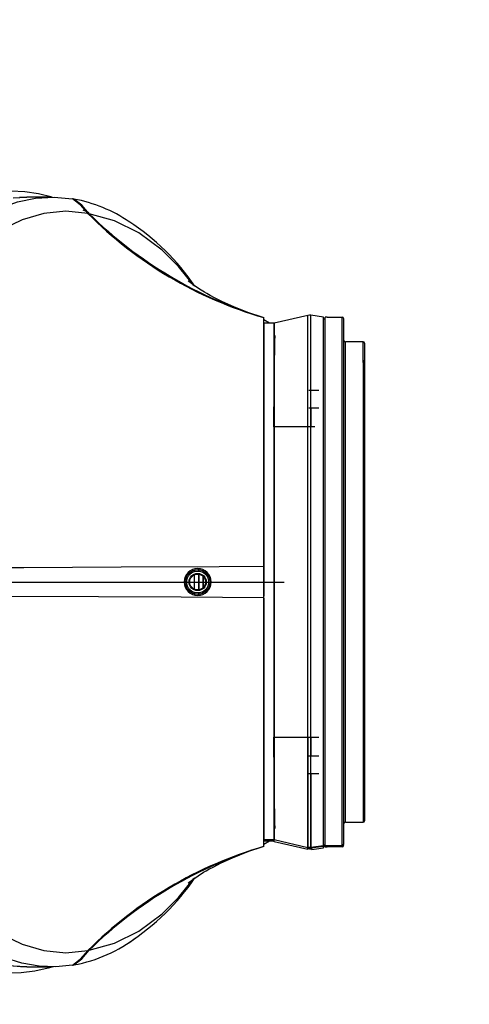
# Model space of a CAD drawing. Extents: x 5 to 414, y 4 to 293.
# Drawn here: x 206 to 212, y 154 to 165 of the extents above; entities that cross this region are included whole.
import ezdxf

# ---------------------------------------------------------------- set-up
doc = ezdxf.new("R2010")
doc.units = 0
doc.header["$PDSIZE"] = -1
doc.linetypes.add('CENTERX2', pattern=[20.32, 12.7, -2.54, 2.54, -2.54])
doc.layers.get('0').update_dxf_attribs({"linetype": 'CONTINUOUS'})
doc.layers.get('DEFPOINTS').update_dxf_attribs({"linetype": 'CONTINUOUS'})
doc.styles.add('SLDTEXTSTYLE0', font='TXT', dxfattribs={"width": 0.75})
doc.dimstyles.new('SLDDIMSTYLE0', dxfattribs={"dimtxt": 2.5, "dimasz": 2.5, "dimexe": 0.5, "dimexo": 0.0625, "dimtad": 2, "dimdec": 3, "dimlfac": 20, "dimzin": 12, "dimtxsty": 'SLDTEXTSTYLE0', "dimsah": 1, "dimcen": 0.09, "dimclrd": 7, "dimclre": 7, "dimclrt": 7, "dimazin": 3, "dimtfac": 1, "dimtdec": 4, "dimtofl": 0, "dimtmove": 0, "dimatfit": 3, "dimtolj": 1, "dimtzin": 12})
doc.dimstyles.new('SLDDIMSTYLE1', dxfattribs={"dimtxt": 2.5, "dimasz": 2.5, "dimexe": 0.5, "dimexo": 0.0625, "dimtad": 2, "dimdec": 1, "dimlfac": 20, "dimzin": 12, "dimtxsty": 'SLDTEXTSTYLE0', "dimsah": 1, "dimcen": 0.09, "dimclrd": 7, "dimclre": 7, "dimclrt": 7, "dimazin": 3, "dimtfac": 1, "dimtdec": 4, "dimtofl": 0, "dimtmove": 0, "dimatfit": 3, "dimtolj": 1, "dimtzin": 12})
doc.dimstyles.new('SLDDIMSTYLE2', dxfattribs={"dimtxt": 2.5, "dimasz": 2.5, "dimexe": 0.5, "dimexo": 0.0625, "dimtad": 2, "dimdec": 3, "dimlfac": 20, "dimzin": 12, "dimtxsty": 'SLDTEXTSTYLE0', "dimsah": 1, "dimcen": 0.09, "dimclrd": 7, "dimclre": 7, "dimclrt": 7, "dimazin": 3, "dimtfac": 1, "dimtdec": 4, "dimtofl": 0, "dimtmove": 0, "dimatfit": 3, "dimtolj": 1, "dimtzin": 12})
doc.dimstyles.new('SLDDIMSTYLE3', dxfattribs={"dimtxt": 2.5, "dimasz": 2.5, "dimexe": 0.5, "dimexo": 0.0625, "dimtad": 2, "dimdec": 3, "dimlfac": 20, "dimzin": 12, "dimtxsty": 'SLDTEXTSTYLE0', "dimsah": 1, "dimcen": 0.09, "dimclrd": 7, "dimclre": 7, "dimclrt": 7, "dimazin": 3, "dimtfac": 1, "dimtdec": 4, "dimtmove": 0, "dimatfit": 3, "dimtolj": 1, "dimtzin": 12})

# ---------------------------------------------------------------- blocks, each defined once
blk = doc.blocks.new('*D')
at = {"color": 7}
for p, q in [((227.933, 234.988), (149.485, 158.665)), ((360.399, 192.616), (385.911, 207.085)), ((334.964, 190.127), (334.964, 201.016)), ((359.964, 190.127), (359.964, 201.016)), ((334.964, 200.516), (359.964, 200.516)), ((358.475, 191.525), (359.529, 192.123)), ((358.475, 191.525), (357.953, 191.229)), ((358.214, 191.377), (383.109, 191.377)), ((382.609, 191.377), (382.609, 163.877)), ((359.964, 190.127), (375.73, 190.127)), ((375.23, 190.127), (375.23, 165.127)), ((149.485, 178.215), (101.222, 178.221)), ((101.722, 178.221), (101.717, 139.221)), ((149.485, 178.215), (110.028, 178.215)), ((110.528, 178.215), (110.528, 158.665)), ((347.464, 177.627), (347.464, 151.728)), ((347.464, 177.627), (347.464, 145.419)), ((359.964, 165.127), (359.964, 145.419)), ((359.964, 165.127), (375.73, 165.127)), ((358.214, 163.877), (383.109, 163.877)), ((358.214, 163.877), (358.214, 151.728)), ((135.89, 158.665), (110.028, 158.665)), ((347.464, 152.228), (358.214, 152.228)), ((347.464, 145.919), (359.964, 145.919)), ((149.484, 139.215), (101.217, 139.221))]:
    blk.add_line(p, q, dxfattribs=at)
for radius, end in [(40.839, 150), (33.066, 0)]:
    blk.add_arc((149.485, 158.665), radius, 210, end, dxfattribs=at)
for points in [[(227.933, 234.988), (225.793, 233.603), (226.49, 232.886)], [(334.964, 200.516), (337.464, 200.016), (337.464, 201.016)], [(359.964, 200.516), (357.464, 201.016), (357.464, 200.016)], [(358.475, 191.525), (360.896, 192.323), (360.403, 193.193)], [(382.609, 191.377), (382.109, 188.877), (383.109, 188.877)], [(375.23, 190.127), (374.73, 187.627), (375.73, 187.627)], [(114.117, 179.084), (115.858, 180.947), (115.008, 181.473)], [(101.722, 178.221), (101.221, 175.721), (102.221, 175.72)], [(110.528, 178.215), (110.028, 175.715), (111.028, 175.715)], [(375.23, 165.127), (375.73, 167.627), (374.73, 167.627)], [(382.609, 163.877), (383.109, 166.377), (382.109, 166.377)], [(110.528, 158.665), (111.028, 161.165), (110.028, 161.165)], [(182.551, 158.665), (181.957, 156.186), (182.957, 156.148)], [(347.464, 152.228), (349.964, 151.728), (349.964, 152.728)], [(358.214, 152.228), (355.714, 152.728), (355.714, 151.728)], [(347.464, 145.919), (349.964, 145.419), (349.964, 146.419)], [(359.964, 145.919), (357.464, 146.419), (357.464, 145.419)], [(120.849, 142.132), (121.756, 139.749), (122.603, 140.282)], [(101.717, 139.221), (102.217, 141.72), (101.217, 141.721)], [(114.117, 138.245), (115.008, 135.857), (115.858, 136.383)]]:
    blk.add_solid(points, dxfattribs=at)
at = {"layer": 'DEFPOINTS', "color": 7}
for p in [(227.933, 234.988), (54.698, 213.39), (358.475, 191.525), (358.214, 191.377), (357.953, 191.229), (334.964, 190.127), (359.964, 190.127), (359.964, 190.127), (149.485, 178.215), (149.485, 178.215), (347.464, 177.627), (347.464, 177.627), (359.964, 165.127), (359.964, 165.127), (358.214, 163.877), (358.214, 163.877), (135.89, 158.665), (135.89, 158.665), (149.485, 158.665), (149.485, 158.665), (149.485, 158.665), (149.485, 158.665), (217.944, 158.665), (149.484, 139.215), (54.698, 103.94), (54.698, 103.94)]:
    blk.add_point(p, dxfattribs=at)
at = {"color": 7, "char_height": 2.5, "attachment_point": 1, "style": 'SLDTEXTSTYLE0'}
for s, insert, rotation in [(' H7', (378.82, 207.078), 29.5582), ('12', (375.501, 205.196), 29.5582), ('2189', (186.462, 199.522), 44.2132), ('2x%%c', (368.691, 201.334), 29.5582), ('300%%d', (145.62, 202.977), 0.4108), ('R', (184.687, 197.795), 44.2132), ('550', (379.109, 174.881), 90), ('500', (371.73, 173.304), 90), ('391', (107.028, 165.638), 90), ('780', (98.219, 154.708), 89.9933), ('150%%d', (151.756, 128.973), 11.2161)]:
    blk.add_mtext(s, dxfattribs=dict(at, insert=insert, rotation=rotation))
for s, insert in [('500', (346.391, 204.016)), ('215', (349.801, 155.728)), ('250', (350.814, 149.419))]:
    blk.add_mtext(s, dxfattribs=dict(at, insert=insert))

msp = doc.modelspace()

# ---------------------------------------------------------------- linework, layer by layer
at = {"color": 7, "linetype": 'CONTINUOUS'}
for p, q in [((206.747721, 163.314985), (206.440456, 163.314985)), ((207.166163, 163.139545), (207.189372, 163.127905)), ((207.167887, 163.124149), (207.188031, 163.111687)), ((207.195071, 163.112294), (207.178389, 163.117851)), ((209.836409, 161.885616), (209.429977, 161.789985)), ((209.836409, 155.458894), (209.836409, 161.885616)), ((210.025125, 161.864984), (209.87385, 161.887212)), ((209.87385, 155.457304), (209.87385, 161.887212)), ((209.304977, 158.852021), (209.304977, 161.860058)), ((209.304977, 161.834344), (209.374279, 161.795094)), ((209.429977, 161.789985), (209.304977, 161.789985)), ((209.304977, 161.789985), (209.304977, 158.494899)), ((209.429977, 161.789985), (209.429977, 155.554146)), ((209.429977, 155.554165), (209.429977, 161.789985)), ((210.025125, 155.479448), (210.025125, 161.864984)), ((210.044977, 161.839985), (210.025125, 161.839985)), ((210.069977, 161.864985), (210.044977, 161.864985)), ((210.044977, 155.479429), (210.044977, 161.864985)), ((210.069977, 161.864985), (210.249977, 161.864985)), ((210.249977, 155.479429), (210.249977, 161.864985)), ((210.269977, 155.497525), (210.269977, 161.844985)), ((209.435924, 161.643677), (209.435919, 161.643468)), ((210.504977, 161.564985), (210.289977, 161.564985)), ((210.289977, 155.764985), (210.289977, 161.564985)), ((210.504977, 161.314985), (210.504977, 161.564985)), ((210.519977, 161.549985), (210.519977, 161.330377)), ((210.504977, 161.344236), (210.504977, 155.764985)), ((210.519977, 161.330377), (210.519977, 155.779985)), ((210.504977, 161.114985), (210.504977, 161.00835)), ((209.969977, 160.97835), (209.849977, 160.97835)), ((209.849977, 160.76835), (209.969977, 160.76835)), ((209.87385, 160.76835), (209.87385, 160.539985)), ((209.304977, 160.539985), (209.294977, 160.539985)), ((209.919977, 160.539985), (209.429977, 160.539985)), ((208.463962, 158.809268), (208.463962, 158.790977)), ((208.517552, 158.825152), (208.517552, 158.796887)), ((208.517848, 158.825133), (208.517848, 158.796858)), ((208.571439, 158.799457), (208.571439, 158.81181)), ((208.571439, 158.81176), (208.571439, 158.799457)), ((209.304977, 158.664985), (209.304977, 158.852021)), ((208.372402, 158.735155), (208.372402, 158.573816)), ((208.463962, 158.751564), (208.463962, 158.578405)), ((208.517552, 158.759959), (208.517552, 158.57001)), ((208.517848, 158.75992), (208.517848, 158.57005)), ((208.571439, 158.595984), (208.571439, 158.733986)), ((208.571439, 158.733986), (208.571439, 158.595984)), ((208.622402, 158.774966), (208.622402, 158.726366)), ((204.405469, 158.664985), (208.342477, 158.664985)), ((208.571439, 158.530512), (208.571439, 158.550359)), ((208.571439, 158.550359), (208.571439, 158.530512)), ((208.667477, 158.664985), (209.304977, 158.664985)), ((209.304977, 158.477948), (209.304977, 158.664985)), ((208.463962, 158.538993), (208.463962, 158.508336)), ((208.517552, 158.533083), (208.517552, 158.503788)), ((208.517848, 158.533111), (208.517848, 158.503781)), ((209.304977, 155.469912), (209.304977, 158.477948)), ((209.304977, 158.468597), (209.304977, 155.554146)), ((209.294977, 156.789985), (209.304977, 156.789985)), ((209.429977, 156.789985), (209.969977, 156.789985)), ((209.836409, 156.789985), (209.836409, 155.458894)), ((209.87385, 156.789985), (209.87385, 156.56162)), ((209.969977, 156.56162), (209.849977, 156.56162)), ((209.849977, 156.35162), (209.969977, 156.35162)), ((209.87385, 156.35162), (209.87385, 155.442758)), ((210.504977, 156.32162), (210.504977, 156.214985)), ((210.289977, 155.764985), (210.504977, 155.764985)), ((209.435919, 155.686244), (209.435924, 155.686038)), ((209.304977, 155.554146), (209.429977, 155.554146)), ((209.429977, 155.549805), (209.304977, 155.549805)), ((209.304977, 155.539985), (209.429977, 155.539985)), ((209.374288, 155.534881), (209.304977, 155.495626)), ((209.304977, 155.469912), (209.304977, 155.469585)), ((209.374537, 155.539985), (209.374308, 155.534891)), ((209.429977, 155.554165), (209.836409, 155.458894)), ((209.429977, 155.526972), (209.429977, 155.554165)), ((209.836409, 155.431704), (209.429977, 155.526972)), ((209.836409, 155.431704), (209.836409, 155.458894)), ((210.025125, 155.479448), (209.87385, 155.457304)), ((209.87385, 155.452929), (210.025125, 155.475073)), ((209.87385, 155.457304), (209.87385, 155.457304)), ((210.025125, 155.479448), (210.025062, 155.475064)), ((210.025125, 155.489985), (210.044977, 155.489985)), ((210.025125, 155.479448), (210.025279, 155.452682)), ((210.025279, 155.452682), (210.025125, 155.475073)), ((210.044977, 155.479429), (210.044977, 155.475088)), ((210.249977, 155.479429), (210.044977, 155.479429)), ((210.044977, 155.464985), (210.044977, 155.475088)), ((210.044977, 155.475088), (210.249977, 155.475088)), ((210.044977, 155.464985), (210.069977, 155.464985)), ((210.249977, 155.464985), (210.069977, 155.464985)), ((210.249977, 155.464985), (210.249977, 155.475088)), ((210.269977, 155.497525), (210.269977, 155.497525)), ((209.87385, 155.452929), (209.87385, 155.452929)), ((209.87385, 155.452929), (209.883053, 155.431863)), ((209.87385, 155.442758), (209.878005, 155.443368)), ((209.883053, 155.431863), (210.025279, 155.452682)), ((207.178389, 154.212119), (207.195071, 154.217676)), ((206.440456, 154.014985), (206.747693, 154.014985))]:
    msp.add_line(p, q, dxfattribs=at)
at = {"color": 7, "linetype": 'CENTERX2'}
msp.add_line((135.889924, 158.664985), (217.944227, 158.664985), dxfattribs=at)
at = {"color": 7, "linetype": 'CONTINUOUS', "flags": 128}
for points in [[(204.076278, 158.838052), (204.091165, 159.184511), (204.121456, 159.529995), (204.168038, 159.876509), (204.230577, 160.217921), (204.308355, 160.550939), (204.400956, 160.874647), (204.509796, 161.190733), (204.633733, 161.492896), (204.777377, 161.788652), (204.935658, 162.064808), (205.109751, 162.32254), (205.296662, 162.555315), (205.487038, 162.752741), (205.687311, 162.923205), (205.89891, 163.066784), (206.116999, 163.179106), (206.330535, 163.25586), (206.547825, 163.301434), (206.770565, 163.314808), (206.993594, 163.294273)], [(206.253835, 163.389883), (206.419086, 163.382989), (206.583789, 163.358544), (206.74733, 163.316638), (206.749626, 163.315923)], [(206.276265, 163.306165), (206.440456, 163.314985)], [(206.352745, 163.31247), (206.440456, 163.314985)], [(207.178389, 163.117851), (207.088088, 163.222937), (206.993594, 163.294273)], [(207.195071, 163.112294), (207.106299, 163.218292), (207.011412, 163.291177)], [(207.178389, 163.117851), (206.913247, 163.142677), (206.647547, 163.116979), (206.384561, 163.041436), (206.127564, 162.916728), (205.879808, 162.744118), (205.644039, 162.526471), (205.422764, 162.266878), (205.218494, 161.968425), (205.033564, 161.634533), (204.869618, 161.269387), (204.728127, 160.877228), (204.610559, 160.4623), (204.518212, 160.028989), (204.451698, 159.581927), (204.416804, 159.209141), (204.399746, 158.832759)], [(207.120187, 163.161439), (207.164982, 163.140127), (207.188795, 163.1282)], [(208.461586, 162.246816), (208.461209, 162.247385), (208.274246, 162.477449), (208.075463, 162.674184), (207.795032, 162.882335), (207.5004, 163.028333), (207.195071, 163.112294)], [(209.305933, 161.85489), (209.132977, 161.912665), (208.943805, 161.987965), (208.798426, 162.054149), (208.716315, 162.095186), (208.655961, 162.127292), (208.616285, 162.149443), (208.589281, 162.165079), (208.526938, 162.203172), (208.462081, 162.246451), (208.414763, 162.281369), (208.392482, 162.299462), (208.390511, 162.301054)], [(210.269977, 161.58463), (210.27121, 161.577824), (210.276936, 161.569724), (210.289804, 161.564986), (210.289977, 161.564985)], [(209.304977, 158.852021), (208.764513, 158.848503), (207.580241, 158.842382), (206.40421, 158.838092), (205.397043, 158.835138), (204.399732, 158.832696)], [(206.993594, 154.035696), (206.793046, 154.015682), (206.590008, 154.023422), (206.383518, 154.060009), (206.177494, 154.125841), (205.980462, 154.217076), (205.785772, 154.335533), (205.592551, 154.482981), (205.405072, 154.65771), (205.218827, 154.866537), (205.041684, 155.103108), (204.87228, 155.370367), (204.714969, 155.663742), (204.577466, 155.96792), (204.454432, 156.292898), (204.345413, 156.641968), (204.252955, 157.008447), (204.183014, 157.362716), (204.129797, 157.727794), (204.093787, 158.106638), (204.076278, 158.491937)], [(204.399732, 158.497273), (204.973234, 158.49591), (206.135493, 158.492677), (207.309285, 158.488727), (208.304792, 158.484102), (209.304977, 158.477948)], [(204.399746, 158.497211), (204.416804, 158.120829), (204.451698, 157.748043), (204.518212, 157.300981), (204.610559, 156.86767), (204.728127, 156.452741), (204.869618, 156.060583), (205.033564, 155.695437), (205.218494, 155.361544), (205.422764, 155.063092), (205.644039, 154.803498), (205.879808, 154.585852), (206.127564, 154.413241), (206.384561, 154.288534), (206.647547, 154.212991), (206.913247, 154.187292), (207.178389, 154.212119)], [(210.289977, 155.764985), (210.289804, 155.764984), (210.277171, 155.760441), (210.271594, 155.753093), (210.269977, 155.745354), (210.269977, 155.745339)], [(208.390478, 155.02896), (208.389494, 155.027946), (208.404355, 155.040341), (208.445799, 155.071899), (208.510171, 155.11601), (208.577822, 155.158106), (208.606981, 155.175193), (208.642062, 155.195021), (208.699401, 155.225964), (208.780396, 155.267052), (208.927523, 155.334973), (209.122548, 155.413448), (209.305956, 155.474991)], [(209.873813, 155.457299), (209.840974, 155.457936), (209.836409, 155.458894)], [(209.836409, 155.454519), (209.869183, 155.452357), (209.873813, 155.452924)], [(207.195071, 154.217676), (207.5004, 154.301636), (207.795032, 154.447635), (208.075463, 154.655785), (208.274246, 154.852521), (208.460979, 155.082302)], [(206.993594, 154.035696), (207.088088, 154.107032), (207.178389, 154.212119)], [(207.011412, 154.038793), (207.106299, 154.111678), (207.195071, 154.217676)], [(206.440456, 154.014985), (206.363899, 154.016901), (206.199921, 154.033933)], [(206.760501, 154.017484), (206.70098, 153.999647), (206.537047, 153.962693), (206.372126, 153.943232), (206.206831, 153.941337)], [(206.440456, 154.014985), (206.276265, 154.023804)]]:
    msp.add_lwpolyline(points, dxfattribs=at)
at = {"color": 7, "linetype": 'CONTINUOUS'}
for radius in [0.15, 0.1325, 0.1038, 0.095803]:
    msp.add_circle((208.504977, 158.664985), radius, dxfattribs=at)
for centre, radius, start, end in [((149.484924, 158.664985), 109.45, 210, 150), ((206.619255, 161.087407), 2.23839, 79.9099205, 80.3728482), ((206.686729, 161.549487), 1.771694, 55.89364, 79.4402137), ((210.651312, 166.562984), 4.891843, 224.7683117, 254.0248554), ((210.781749, 166.753183), 5.110805, 225.4297404, 253.2048436), ((206.101567, 160.613951), 2.874932, 34.4221712, 56.8306491), ((209.859313, 161.788274), 0.1, 81.6411354, 103.2405199), ((210.249977, 161.844985), 0.02, 0, 90), ((302.172548, 159.889493), 92.75322, 178.91645171, 179.59817302), ((210.504977, 161.549985), 0.015, 0, 90), ((208.504977, 158.664985), 0.1625, 360, 180), ((208.504977, 158.664985), 0.1625, 180, 360), ((305.061576, 157.47812), 95.64245, 180.41223944, 181.07352083), ((210.504977, 155.779985), 0.015, 270, 0), ((210.684164, 150.711439), 4.954313, 106.1636071, 135.0416555), ((210.812968, 150.524171), 5.170218, 106.9578809, 134.4090392), ((210.250676, 155.498757), 0.019341, 267.9297647, 356.3486398), ((210.249132, 155.495929), 0.020858, 272.3221889, 1.9937559), ((210.249977, 155.484985), 0.02, 270, 0), ((209.859313, 155.541696), 0.1, 256.7594801, 278.3588646), ((206.100412, 156.716887), 2.876367, 303.1318188, 325.5641661), ((206.671727, 155.824111), 1.817346, 280.7726696, 307.3841688), ((206.62067, 156.234417), 2.230122, 279.6262942, 280.0909381)]:
    msp.add_arc(centre, radius, start, end, dxfattribs=at)

# ---------------------------------------------------------------- dimensions: what is measured, and where the dimension line sits
dim = msp.add_radius_dim(center=(149.484924, 158.664985), mpoint=(227.933202, 234.987787), dimstyle='SLDDIMSTYLE0')
dim.commit()
dim.dimension.update_dxf_attribs({"geometry": '*D', "text_midpoint": (190.771565, 198.833007), "dimtype": 164})
for base, line2, middle in [((180.034355, 146.010996), ((217.944227, 158.664985), (135.889924, 158.664985)), (181.424677, 167.223216)), ((138.915011, 119.217532), ((149.484924, 158.664985), (54.698443, 213.389985)), (149.484924, 117.825977))]:
    dim = msp.add_angular_dim_2l(base=base, line1=((54.698443, 103.939985), (149.484924, 158.664985)), line2=line2, dimstyle='SLDDIMSTYLE1')
    dim.commit()
    dim.dimension.update_dxf_attribs({"geometry": '*D', "text_midpoint": middle, "dimtype": 162})
at = {"color": 7}
for base, p1, p2, angle, middle in [((110.528485, 158.664985), (149.484924, 178.214985), (135.889924, 158.664985), 90, (110.528485, 168.498684)), ((101.716969, 139.220555), (149.484924, 178.214985), (149.483641, 139.214985), 270.0066808, (101.719108, 157.568824)), ((382.609403, 163.877079), (358.21382, 191.377079), (358.21382, 163.877079), 90, (382.609403, 177.742011)), ((375.229699, 165.127079), (359.96382, 190.127079), (359.96382, 165.127079), 90, (375.229699, 176.164841))]:
    dim = msp.add_linear_dim(base=base, p1=p1, p2=p2, angle=angle, dimstyle='SLDDIMSTYLE2', dxfattribs=at)
    dim.commit()
    dim.dimension.update_dxf_attribs({"geometry": '*D', "text_midpoint": middle, "dimtype": 160})
for base, p1, p2, middle in [((358.21382, 152.227689), (347.46382, 177.627079), (358.21382, 163.877079), (352.662443, 152.227689)), ((359.96382, 145.919209), (347.46382, 177.627079), (359.96382, 165.127079), (353.675479, 145.919209)), ((359.96382, 200.515954), (334.96382, 190.127079), (359.96382, 190.127079), (349.252244, 200.515954))]:
    dim = msp.add_linear_dim(base=base, p1=p1, p2=p2, dimstyle='SLDDIMSTYLE2', dxfattribs=at)
    dim.commit()
    dim.dimension.update_dxf_attribs({"geometry": '*D', "text_midpoint": middle, "dimtype": 160})
dim = msp.add_diameter_dim_2p(p1=(357.952863, 191.229087), p2=(358.474776, 191.525071), text='2x<> H7', dimstyle='SLDDIMSTYLE3')
dim.commit()
dim.dimension.update_dxf_attribs({"geometry": '*D', "text_midpoint": (377.543762, 202.339349), "dimtype": 163})

doc.saveas('drawing.dxf')
